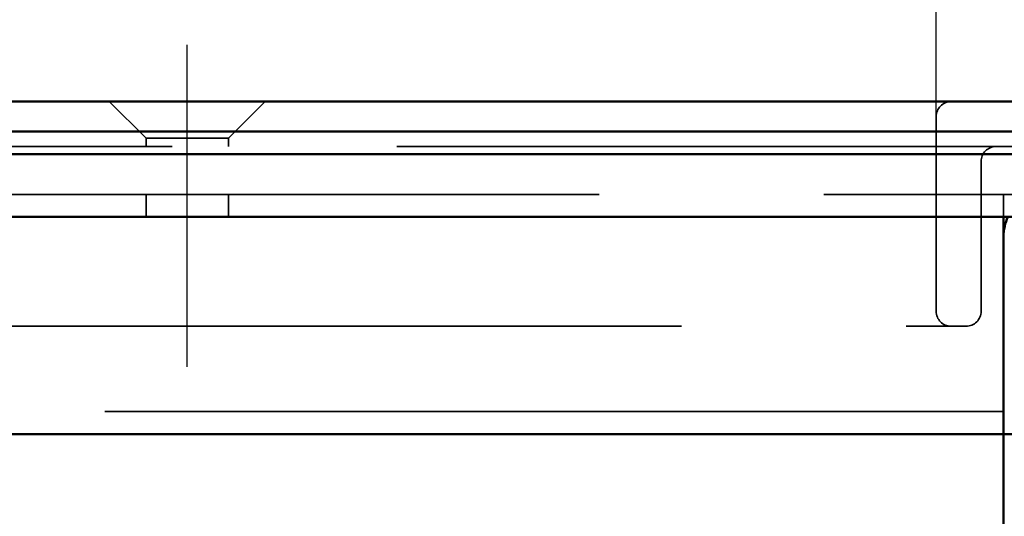
# Model space of a CAD drawing. Units: millimetres. Extents: x 1397 to 3113, y 518 to 1313.
# Drawn here: x 2886 to 2952, y 1212 to 1245 of the extents above; entities that cross this region are included whole.
import ezdxf

# ---------------------------------------------------------------- set-up
doc = ezdxf.new("R2010")
doc.units = ezdxf.units.MM
doc.header["$LTSCALE"] = 5
doc.linetypes.add('AM_ISO02W050', pattern=[7.5, 6, -1.5])
doc.linetypes.add('AM_ISO08W050', pattern=[18, 12, -1.5, 3, -1.5])
for name, color, linetype, lineweight in [('AM_0', 7, 'Continuous', 50), ('AM_3', 2, 'AM_ISO02W050', 35), ('AM_5', 3, 'Continuous', 25), ('AM_7', 1, 'AM_ISO08W050', 25)]:
    doc.layers.add(name, color=color, linetype=linetype, lineweight=lineweight)
doc.styles.get("Standard").update_dxf_attribs({"font": 'simplex.shx', "width": 0.75})
doc.dimstyles.new('ACO$0', dxfattribs={"dimtxt": 3.5, "dimasz": 3.5, "dimexe": 1, "dimexo": 0, "dimgap": 1.5, "dimtad": 1, "dimdsep": 46, "dimtxsty": 'STANDARD', "dimcen": 0, "dimclrd": 256, "dimclre": 256, "dimclrt": 3, "dimadec": 0, "dimazin": 2, "dimtp": 0.1, "dimtm": 0.1, "dimtfac": 0.71, "dimtmove": 0, "dimatfit": 3, "dimfxl": 1, "dimlwd": -1, "dimlwe": -1, "dimarcsym": 1})

# ---------------------------------------------------------------- blocks, each defined once
blk = doc.blocks.new('*D34')
at = {"layer": 'AM_5', "transparency": 16777216}
for p, q in [((1447.502, 1225.564), (1447.502, 1290.564)), ((2947.502, 1225.564), (2947.502, 1290.564)), ((1465.002, 1285.564), (2930.002, 1285.564))]:
    blk.add_line(p, q, dxfattribs=at)
for points in [[(1465.002, 1288.481), (1465.002, 1282.648), (1447.502, 1285.564)], [(2930.002, 1288.481), (2930.002, 1282.648), (2947.502, 1285.564)]]:
    blk.add_solid(points, dxfattribs=at)
at = {"layer": 'Defpoints', "color": 0, "transparency": 16777216}
for p in [(2947.502, 1285.564), (1447.502, 1225.564), (2947.502, 1225.564)]:
    blk.add_point(p, dxfattribs=at)
at = {"layer": 'AM_5', "color": 3, "transparency": 16777216, "insert": (2197.502, 1301.814), "char_height": 17.5, "attachment_point": 5}
blk.add_mtext('1500', dxfattribs=at)
blk = doc.blocks.new('*D39')
at = {"layer": 'AM_5', "transparency": 16777216}
for p, q in [((2971.502, 1239.564), (3112.882, 1239.564)), ((3107.882, 1197.528), (3107.882, 1222.064)), ((2272.32, 1180.028), (3112.882, 1180.028))]:
    blk.add_line(p, q, dxfattribs=at)
for points in [[(3104.965, 1222.064), (3110.799, 1222.064), (3107.882, 1239.564)], [(3104.965, 1197.528), (3110.799, 1197.528), (3107.882, 1180.028)]]:
    blk.add_solid(points, dxfattribs=at)
at = {"layer": 'Defpoints', "color": 0, "transparency": 16777216}
for p in [(2971.502, 1239.564), (3107.882, 1239.564), (2272.32, 1180.028)]:
    blk.add_point(p, dxfattribs=at)
at = {"layer": 'AM_5', "color": 3, "transparency": 16777216, "insert": (3091.632, 1209.796), "char_height": 17.5, "attachment_point": 5, "rotation": 90}
blk.add_mtext('60', dxfattribs=at)

msp = doc.modelspace()

# ---------------------------------------------------------------- linework, layer by layer
at = {"layer": 'AM_0'}
for p, q in [((1423.502, 1239.564), (2971.502, 1239.564)), ((1415.402, 1237.564), (2979.602, 1237.564)), ((2979.602, 1236.064), (1415.402, 1236.064)), ((1440.002, 1231.864), (2955.002, 1231.864)), ((2952.002, 1230.364), (2952.002, 1231.864)), ((2952.002, 1230.364), (2952.002, 1220.364)), ((2952.002, 1220.364), (2952.002, 1230.364)), ((2952.002, 1220.364), (2952.002, 1217.364)), ((2952.002, 1217.364), (2952.002, 1220.364)), ((2866.002, 1217.364), (2952.002, 1217.364)), ((2952.002, 1215.864), (2952.002, 1217.364)), ((2952.002, 1217.364), (2952.002, 1215.864)), ((2952.002, 1217.364), (2953.502, 1217.364)), ((2952.002, 1215.864), (2952.002, 1190.564)), ((2952.002, 1190.564), (2952.002, 1215.864))]:
    msp.add_line(p, q, dxfattribs=at)
msp.add_arc((2955.002, 1230.564), 3, 154.32071, 180, dxfattribs=at)
at = {"layer": 'AM_3', "ltscale": 1.649759}
for p, q in [((2894.752, 1237.114), (2892.302, 1239.564)), ((2900.252, 1237.114), (2902.702, 1239.564))]:
    msp.add_line(p, q, dxfattribs=at)
at = {"layer": 'AM_3', "ltscale": 13.909047}
for p, q in [((2947.502, 1225.564), (2947.502, 1238.564)), ((2947.502, 1238.564), (2947.502, 1225.564))]:
    msp.add_line(p, q, dxfattribs=at)
at = {"layer": 'AM_3', "ltscale": 2}
for p, q in [((2971.502, 1236.564), (1423.502, 1236.564)), ((1440.002, 1233.364), (2955.002, 1233.364)), ((1445.502, 1224.564), (2949.502, 1224.564)), ((2952.002, 1218.864), (1443.002, 1218.864))]:
    msp.add_line(p, q, dxfattribs=at)
at = {"layer": 'AM_3', "ltscale": 4.11375}
msp.add_line((2900.252, 1237.114), (2894.752, 1237.114), dxfattribs=at)
at = {"layer": 'AM_3', "ltscale": 0.261796}
for p, q in [((2894.752, 1236.564), (2894.752, 1237.114)), ((2900.252, 1236.564), (2900.252, 1237.114))]:
    msp.add_line(p, q, dxfattribs=at)
at = {"layer": 'AM_3', "ltscale": 12.094824}
for p, q in [((2950.502, 1235.564), (2950.502, 1225.564)), ((2950.502, 1225.564), (2950.502, 1235.564))]:
    msp.add_line(p, q, dxfattribs=at)
at = {"layer": 'AM_3', "ltscale": 0.714161}
for p, q in [((2894.752, 1231.864), (2894.752, 1233.364)), ((2900.252, 1231.864), (2900.252, 1233.364)), ((2952.002, 1233.364), (2952.002, 1231.864))]:
    msp.add_line(p, q, dxfattribs=at)
at = {"layer": 'AM_3', "ltscale": 0.90944}
for centre, start, end in [((2948.502, 1238.564), 90, 180), ((2948.502, 1238.564), 90, 180), ((2951.502, 1235.564), 90, 180), ((2951.502, 1235.564), 90, 180), ((2948.502, 1225.564), 180, 270), ((2948.502, 1225.564), 180, 270), ((2949.502, 1225.564), 270, 0), ((2949.502, 1225.564), 270, 0)]:
    msp.add_arc(centre, 1, start, end, dxfattribs=at)
at = {"layer": 'AM_7', "ltscale": 5.97264}
msp.add_line((2897.502, 1221.864), (2897.502, 1243.364), dxfattribs=at)

# ---------------------------------------------------------------- dimensions: what is measured, and where the dimension line sits
at = {"layer": 'AM_5'}
dim = msp.add_linear_dim(base=(2947.502, 1285.564), p1=(1447.502, 1225.564), p2=(2947.502, 1225.564), dimstyle='ACO$0', override={"dimscale": 5, "dimpost": ''}, dxfattribs=at)
dim.commit()
dim.dimension.update_dxf_attribs({"geometry": '*D34', "text_midpoint": (2197.502, 1301.814)})
dim = msp.add_linear_dim(base=(3107.882, 1239.564), p1=(2272.32, 1180.028), p2=(2971.502, 1239.564), angle=90, text='60', dimstyle='ACO$0', override={"dimscale": 5, "dimpost": ''}, dxfattribs=at)
dim.commit()
dim.dimension.update_dxf_attribs({"geometry": '*D39', "text_midpoint": (3091.632, 1209.796)})

doc.saveas('drawing.dxf')
